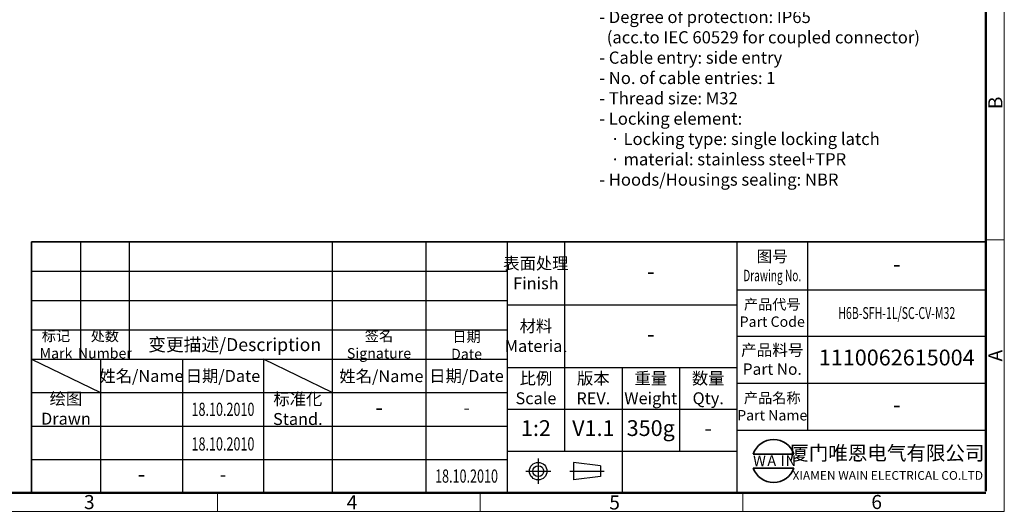
# Model space of a CAD drawing. Units: millimetres. Extents: x 2090 to 2684, y 588 to 1008.
# Drawn here: x 2313 to 2684, y 588 to 774 of the extents above; entities that cross this region are included whole.
import ezdxf

# ---------------------------------------------------------------- set-up
doc = ezdxf.new("R2010")
doc.units = ezdxf.units.MM
doc.header["$LTSCALE"] = 65.395
for name, color, linetype, lineweight in [('Dim', 3, 'CONTINUOUS', 15), ('图框', 7, 'CONTINUOUS', 20), ('打标文字', 3, 'CONTINUOUS', 20)]:
    doc.layers.add(name, color=color, linetype=linetype, lineweight=lineweight)
doc.styles.add('Chinese', font='PMingLiU.ttf')
doc.styles.add('Romans字体', font='romans.shx', dxfattribs={"width": 0.75})
doc.styles.get("Standard").update_dxf_attribs({"font": 'simfang_0.ttf', "width": 0.75})
doc.styles.add('工程字', font='gbenor.shx', dxfattribs={"bigfont": 'gbcbig.shx'})

# ---------------------------------------------------------------- blocks, each defined once
blk = doc.blocks.new('A4图框-NEW')
at = {"layer": '图框', "color": 1, "lineweight": 18}
for p, q in [((1130.41, 480.53), (1130.41, 690.53)), ((833.41, 480.53), (1130.41, 480.53))]:
    blk.add_line(p, q, dxfattribs=at)
at = {"layer": '图框', "lineweight": 50}
for p, q in [((1126.93, 484.34), (1126.93, 675.53)), ((836.85, 484.03), (1126.93, 484.03))]:
    blk.add_line(p, q, dxfattribs=at)
at = {"layer": '图框', "lineweight": 35}
for q in [(1126.93, 531.33), (946.93, 484.03)]:
    blk.add_line((946.93, 531.33), q, dxfattribs=at)
at = {"layer": '图框', "lineweight": -3}
for p, q in [((956.15, 531.33), (956.15, 509.21)), ((965.36, 531.33), (965.36, 509.21)), ((1003.65, 531.33), (1003.65, 484.03)), ((1021.3, 531.33), (1021.3, 484.03)), ((1036.65, 531.33), (1036.65, 484.01)), ((1047.47, 531.33), (1047.47, 507.67)), ((1079.97, 531.33), (1079.97, 484.01)), ((1093.32, 531.33), (1093.32, 495.84)), ((946.93, 525.8), (1036.65, 525.8)), ((1079.97, 522.27), (1126.93, 522.27)), ((946.93, 520.27), (1036.65, 520.27)), ((1036.65, 519.5), (1079.97, 519.5)), ((946.93, 514.74), (1036.65, 514.74)), ((1079.97, 513.59), (1126.93, 513.59)), ((946.93, 509.21), (1036.65, 509.21)), ((946.93, 509.21), (959.91, 502.91)), ((959.91, 509.21), (959.91, 484.03)), ((975.41, 509.21), (975.41, 484.03)), ((990.67, 509.21), (990.67, 484.03)), ((1003.65, 502.91), (990.67, 509.21)), ((1036.65, 507.67), (1079.97, 507.67)), ((1047.48, 507.67), (1047.48, 491.9)), ((1058.31, 507.67), (1058.31, 484.03)), ((1069.14, 507.67), (1069.14, 491.9)), ((1079.97, 504.71), (1126.93, 504.71)), ((946.93, 502.91), (1036.65, 502.91)), ((1036.65, 499.78), (1079.97, 499.78)), ((946.93, 496.62), (1036.65, 496.62)), ((1079.97, 495.84), (1126.93, 495.84)), ((946.93, 490.33), (1036.65, 490.33)), ((1036.65, 491.9), (1079.97, 491.9))]:
    blk.add_line(p, q, dxfattribs=at)
at = {"layer": '图框', "color": 6}
for p, q in [((1126.91, 531.71), (1130.41, 531.71)), ((982.02, 484.03), (982.02, 480.53)), ((1031.55, 484.03), (1031.55, 480.53)), ((1081.09, 484.03), (1081.09, 480.53))]:
    blk.add_line(p, q, dxfattribs=at)
at = {"layer": '图框', "lineweight": 25}
for p, q in [((1042.5, 490.48), (1042.5, 485.74)), ((1054.23, 489.14), (1049.16, 489.76)), ((1049.16, 489.76), (1049.16, 486.46)), ((1054.23, 489.14), (1054.23, 487.08)), ((1040.14, 488.11), (1044.87, 488.11)), ((1048.47, 488.11), (1054.95, 488.11)), ((1054.23, 487.08), (1049.16, 486.46))]:
    blk.add_line(p, q, dxfattribs=at)
at = {"layer": '图框', "color": 4, "lineweight": 35}
for p, q in [((1083.06, 491.34), (1090.74, 491.34)), ((1083.06, 488.7), (1090.74, 488.7))]:
    blk.add_line(p, q, dxfattribs=at)
at = {"layer": '图框', "lineweight": 25}
for radius in [1.65, 1.03]:
    blk.add_circle((1042.5, 488.11), radius, dxfattribs=at)
at = {"layer": '图框', "color": 4, "lineweight": 35}
for start, end in [(18.9524, 161.0476), (198.9524, 341.0476)]:
    blk.add_arc((1086.9, 490.02), 4.06, start, end, dxfattribs=at)
at = {"layer": '图框', "color": 6, "insert": (1127.4, 556.37), "char_height": 2.65, "width": 2.5579, "attachment_point": 1, "rotation": 90, "style": 'Romans字体'}
blk.add_mtext('B', dxfattribs=at)
at = {"layer": '图框', "attachment_point": 5}
for s, insert, char_height, width in [('图号{\\Ftxt|c134;\\P\\Fromans|c134;\\W0.65;Drawing No.}', (1086.64, 526.8), 2.1549, 13.3447), ('表面处理\\P{\\Fromans|c134;Finish}', (1042.06, 525.41), 2.2528, 10.82), ('产品代号\\P{\\Fromans|c134;Part Code}', (1086.64, 517.93), 1.959, 13.3447), ('材料\\P{\\Fromans|c134;Material}', (1042.06, 513.59), 2.2528, 10.82), ('标记\\P{\\Fromans|c134;Mark}', (951.54, 511.97), 1.959, 9.2182), ('处数\\P{\\Fromans|c134;Number }', (960.76, 511.97), 1.959, 9.2182), ('签名\\P{\\Fromans|c134;Signature} ', (1012.47, 511.97), 1.959, 17.6264), ('日期\\P{\\Fromans|c134;Date}', (1028.98, 511.83), 1.959, 15.3523), ('  变更描述{\\Fromans|c134;/Description}', (984.51, 511.97), 2.4487, 38.2879), ('产品料号\\P{\\Fromans|c134;Part No.}', (1086.64, 509.15), 2.1549, 13.3447), ('姓名{\\Fromans|c134;/Name\\Ftxt|c134; }', (967.66, 506.06), 2.2528, 15.5018), ('日期{\\Fromans|c134;/Date}', (983.04, 506.06), 2.2528, 15.2624), ('姓名{\\Fromans|c134;/Name}', (1012.93, 506.02), 2.2528, 16.9349), ('日期{\\Fromans|c134;/Date}', (1028.98, 506.06), 2.2528, 15.3523), ('比例\\P{\\Fromans|c134;Scale}', (1042.07, 503.73), 2.2528, 10.8293), ('版本\\P{\\Fromans|c134;REV.}', (1052.89, 503.73), 2.2528, 10.8387), ('重量\\P{\\Fromans|c134;Weight}', (1063.73, 503.73), 2.2528, 10.8293), ('数量\\P{\\Fromans|c134;Qty.}', (1074.56, 503.73), 2.2528, 10.8293), ('绘图\\P{\\Fromans|c134;Drawn\\Ftxt|c134; }', (953.42, 499.88), 2.2528, 12.9801), ('产品名称\\P{\\Fromans|c134;Part Name}', (1086.64, 500.28), 1.959, 13.3447)]:
    blk.add_mtext(s, dxfattribs=dict(at, insert=insert, char_height=char_height, width=width))
at = {"layer": '图框', "color": 3, "attachment_point": 5, "style": 'Romans字体'}
for s, insert, char_height, width in [('-', (1063.72, 525.41), 2.99, 32.4974), ('-', (1110.12, 526.8), 2.99, 33.6124), ('-', (1063.73, 513.59), 2.99, 32.488), ('{\\W0.7;18.10.2010}', (983.04, 499.77), 2.4879, 15.2624), ('-', (1012.48, 499.77), 2.99, 17.6488), ('-', (1028.98, 499.77), 2.49, 15.3523), ('-', (1110.12, 500.28), 2.99, 33.6124), ('V1.1', (1052.9, 495.84), 2.986, 10.8293), ('-', (1074.56, 495.84), 2.99, 10.8293), ('{\\W0.7;18.10.2010}', (983.04, 493.24), 2.4879, 15.2624), ('{\\W0.7;18.10.2010}', (1028.98, 487.18), 2.4879, 15.3523), ('-', (967.66, 487.18), 2.99, 15.5018), ('-', (983.04, 487.18), 2.49, 15.2624)]:
    blk.add_mtext(s, dxfattribs=dict(at, insert=insert, char_height=char_height, width=width))
at = {"layer": '图框', "color": 6, "linetype": 'ByBlock', "lineweight": 18, "insert": (1127.4, 508.79), "char_height": 2.65, "width": 2.5579, "attachment_point": 1, "rotation": 90, "style": 'Romans字体'}
blk.add_mtext('A', dxfattribs=at)
at = {"layer": '图框', "insert": (997.16, 499.82), "char_height": 2.2528, "width": 12.9801, "attachment_point": 5, "style": 'Romans字体'}
blk.add_mtext('{\\fFangSong_GB2312|b0|i0|c134|p49;标准化}\\PStand.', dxfattribs=at)
at = {"layer": '图框', "color": 1, "lineweight": 20, "insert": (1108.26, 491.52), "char_height": 2.6991, "width": 82.3083, "attachment_point": 5}
blk.add_mtext('{\\fSimHei|b0|i0|c134|p2;厦门唯恩电气有限公司}', dxfattribs=at)
at = {"layer": '图框', "color": 1, "lineweight": 20, "char_height": 2.0059, "width": 5.0472, "attachment_point": 1, "style": 'Chinese'}
for s, insert in [('{\\fArial|b0|i0|c0|p34;W}', (1083.03, 491.05)), ('{\\fArial|b0|i0|c0|p34;A}', (1085.71, 491.09)), ('{\\fArial|b0|i0|c0|p34;I}', (1088.21, 491.09)), ('{\\fArial|b0|i0|c0|p34;N}', (1089.14, 491.08))]:
    blk.add_mtext(s, dxfattribs=dict(at, insert=insert))
at = {"layer": '图框', "color": 3, "lineweight": 20, "insert": (1108.44, 487.3), "char_height": 1.6525, "width": 68.0856, "attachment_point": 5, "style": '工程字'}
blk.add_mtext('{\\fArial Narrow|b0|i0|c0|p34;XIAMEN WAIN ELECTRICAL CO.LTD}', dxfattribs=at)
at = {"layer": '图框', "color": 6, "char_height": 2.65, "width": 2.5579, "attachment_point": 1, "style": 'Romans字体'}
for s, insert in [('3', (956.83, 483.6)), ('4', (1006.38, 483.57)), ('5', (1055.9, 483.52)), ('6', (1105.33, 483.62))]:
    blk.add_mtext(s, dxfattribs=dict(at, insert=insert))

msp = doc.modelspace()

# ---------------------------------------------------------------- block references
at = {"layer": 'Dim', "xscale": 2.0000084179768, "yscale": 2.000008417976847, "zscale": 2.000008417976847}
msp.add_blockref('A4图框-NEW', (423.38, -372.72), dxfattribs=at)

# ---------------------------------------------------------------- texts
at = {"layer": '图框', "color": 3, "attachment_point": 5, "style": 'Romans字体'}
for s, insert, char_height, width in [('{\\W0.65;H6B-SFH-1L/SC-CV-M32}', (2643.63, 663.14), 4.5, 67.2251), ('1110062615004', (2643.63, 645.59), 5.9711, 67.2251), ('1:2', (2507.52, 618.97), 5.971, 21.6588), ('350g ', (2550.84, 618.97), 5.971, 21.6588)]:
    msp.add_mtext(s, dxfattribs=dict(at, insert=insert, char_height=char_height, width=width))
at = {"layer": '打标文字', "color": 3, "insert": (2531.43, 938.14), "char_height": 4.6, "width": 149.5965, "attachment_point": 1, "style": 'Romans字体'}
msp.add_mtext('\\A1;{\\f仿宋_GB2312|b0|i0|c134|p49;技术参数：}\\P- {\\f仿宋_GB2312|b0|i0|c134|p49;材料}: {\\f仿宋_GB2312|b0|i0|c134|p49;压铸铝}\\P- {\\f仿宋_GB2312|b0|i0|c134|p49;盖子材料：}PC\\P- {\\f仿宋_GB2312|b0|i0|c134|p49;表面处理}: {\\f仿宋_GB2312|b0|i0|c134|p49;粉末喷涂}\\P- {\\f仿宋_GB2312|b0|i0|c134|p49;颜色}: RAL 7037{\\f仿宋_GB2312|b0|i0|c134|p49;（灰色）} \\P- {\\f仿宋_GB2312|b0|i0|c134|p49;温度范围}: -40{\\f仿宋_GB2312|b0|i0|c134|p49;℃} - +125{\\f仿宋_GB2312|b0|i0|c134|p49;℃}\\P- {\\f仿宋_GB2312|b0|i0|c134|p49;防护等级}: IP65{\\f仿宋_GB2312|b0|i0|c134|p49;（联锁状态},IEC 60529{\\f仿宋_GB2312|b0|i0|c134|p49;）}    \\P- {\\f仿宋_GB2312|b0|i0|c134|p49;出线方向}: {\\f仿宋_GB2312|b0|i0|c134|p49;侧出线}\\P- {\\f仿宋_GB2312|b0|i0|c134|p49;出线孔数}: 1\\P- {\\f仿宋_GB2312|b0|i0|c134|p49;螺纹规格}: M32\\P-  {\\f仿宋_GB2312|b0|i0|c134|p49;联锁元件}:\\P   {\\f仿宋_GB2312|b0|i0|c134|p49;·} {\\f仿宋_GB2312|b0|i0|c134|p49;锁扣方式}: {\\f仿宋_GB2312|b0|i0|c134|p49;金属单扣}\\P   {\\f仿宋_GB2312|b0|i0|c134|p49;·} {\\f仿宋_GB2312|b0|i0|c134|p49;材料}: {\\f仿宋_GB2312|b0|i0|c134|p49;不锈钢}+{\\f仿宋_GB2312|b0|i0|c134|p49;软胶}\\P- {\\f仿宋_GB2312|b0|i0|c134|p49;密封元件}: NBR\\P\\PTechnical specification:\\P- Material: aluminium die-cast\\P- Material,cover: PC\\P- Surface: powder-coated\\P- Colour: RAL 7037(grey)\\P- Temperature range: -40{\\f仿宋_GB2312|b0|i0|c134|p49;℃} - +125{\\f仿宋_GB2312|b0|i0|c134|p49;℃}\\P- Degree of protection: IP65\\P  (acc.to IEC 60529 for coupled connector) \\P- Cable entry: side entry\\P- No. of cable entries: 1\\P- Thread size: M32\\P- Locking element:\\P   {\\f仿宋_GB2312|b0|i0|c134|p49;·} Locking type: single locking latch  \\P   {\\f仿宋_GB2312|b0|i0|c134|p49;·} material: stainless steel+TPR\\P- Hoods/Housings sealing: NBR\\P\\P  ', dxfattribs=at)

doc.saveas('drawing.dxf')
